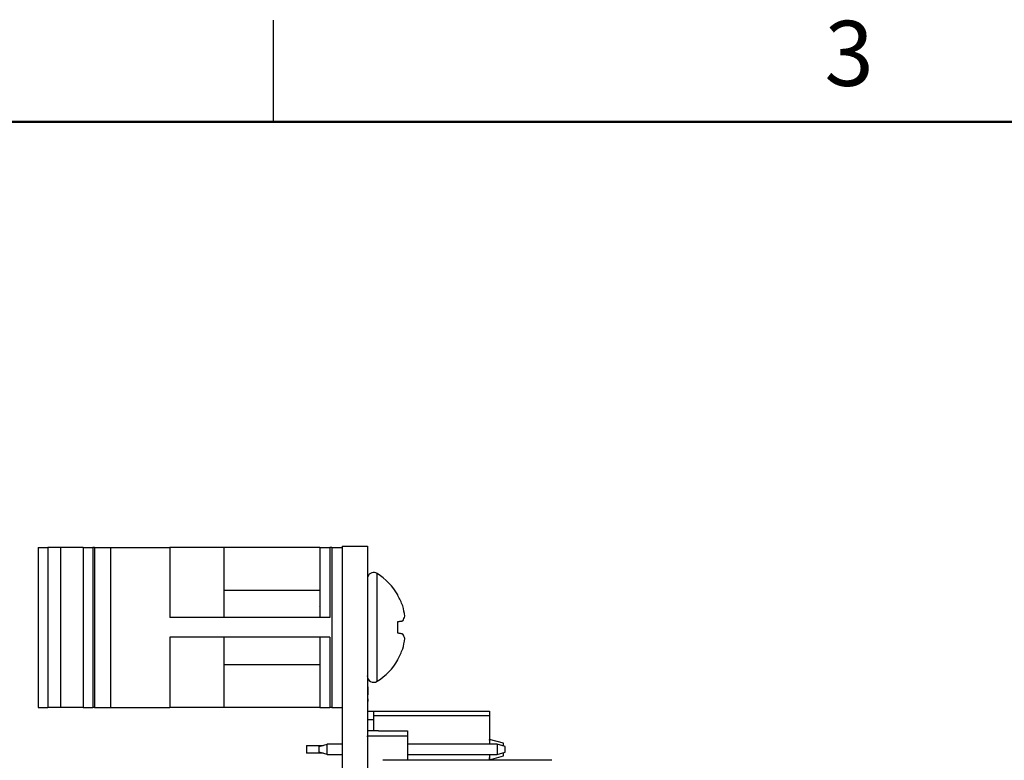
# Model space of a CAD drawing. Units: inches. Extents: x 0.1 to 11.2, y 0.1 to 7.3.
# Drawn here: x 2.2 to 4.6, y 5.4 to 7.3 of the extents above; entities that cross this region are included whole.
import ezdxf

# ---------------------------------------------------------------- set-up
doc = ezdxf.new("R2010")
doc.units = ezdxf.units.IN
doc.header["$LTSCALE"] = 0.666667
doc.header["$MEASUREMENT"] = 0
doc.styles.add('SLDTEXTSTYLE0', font='TXT', dxfattribs={"width": 0.75})

msp = doc.modelspace()

# ---------------------------------------------------------------- linework, layer by layer
at = {"color": 7, "linetype": 'Continuous', "lineweight": 25}
for p, q in [((2.8333, 7), (2.8333, 7.25)), ((3.0018, 5.9561), (3.0638, 5.9561)), ((3.0018, 5.9561), (3.0018, 3.3561)), ((3.0638, 5.9561), (3.0638, 5.3986)), ((2.2544, 5.953), (2.2544, 5.5593)), ((2.2544, 5.953), (2.278, 5.953)), ((2.278, 5.953), (2.278, 5.5593)), ((2.3096, 5.953), (2.278, 5.953)), ((2.3096, 5.953), (2.3096, 5.5593)), ((2.3648, 5.953), (2.3096, 5.953)), ((2.3648, 5.953), (2.3648, 5.5593)), ((2.3648, 5.953), (2.3885, 5.953)), ((2.3885, 5.953), (2.3885, 5.5593)), ((2.3927, 5.953), (2.3885, 5.953)), ((2.3927, 5.953), (2.3927, 5.5593)), ((2.3927, 5.953), (2.4319, 5.953)), ((2.4319, 5.953), (2.4319, 5.5593)), ((2.4319, 5.953), (2.5779, 5.953)), ((2.5779, 5.953), (2.5779, 5.7802)), ((2.7108, 5.953), (2.5779, 5.953)), ((2.7108, 5.953), (2.7108, 5.7802)), ((2.9468, 5.953), (2.7108, 5.953)), ((2.9468, 5.953), (2.9468, 5.7802)), ((2.9468, 5.953), (2.9718, 5.953)), ((2.9718, 5.953), (2.9718, 5.7802)), ((2.9768, 5.953), (2.9718, 5.953)), ((2.9768, 5.953), (2.9768, 5.5593)), ((2.9768, 5.953), (3.0018, 5.953)), ((3.0648, 5.9274), (3.0638, 5.9274)), ((3.0648, 5.9261), (3.0638, 5.9261)), ((3.0648, 5.8261), (3.0648, 5.9261)), ((2.9468, 5.8472), (2.7108, 5.8472)), ((3.139, 5.8347), (3.139, 5.836)), ((3.0648, 5.8261), (3.0638, 5.8261)), ((3.0648, 5.8249), (3.0638, 5.8249)), ((2.9468, 5.8076), (2.9461, 5.8086)), ((2.9718, 5.7802), (2.5779, 5.7802)), ((3.0648, 5.7861), (3.0638, 5.7861)), ((3.0648, 5.7261), (3.0648, 5.7861)), ((3.139, 5.742), (3.139, 5.7703)), ((2.9718, 5.7321), (2.5779, 5.7321)), ((2.5779, 5.7321), (2.5779, 5.5593)), ((2.7108, 5.7321), (2.7108, 5.5593)), ((2.9468, 5.7321), (2.9468, 5.5593)), ((2.9718, 5.7321), (2.9718, 5.5593)), ((3.0648, 5.7261), (3.0638, 5.7261)), ((3.0648, 5.7254), (3.0638, 5.7254)), ((3.139, 5.6763), (3.139, 5.6776)), ((2.7108, 5.6651), (2.9468, 5.6651)), ((3.0648, 5.6309), (3.0638, 5.6309)), ((3.0648, 5.6101), (3.0648, 5.6309)), ((3.0648, 5.6101), (3.0638, 5.6101)), ((3.0648, 5.6101), (3.0648, 5.5901)), ((3.0648, 5.5901), (3.0638, 5.5901)), ((3.0648, 5.5801), (3.0638, 5.5801)), ((3.0648, 5.5717), (3.0638, 5.5717)), ((3.0648, 5.5711), (3.0638, 5.5711)), ((3.0648, 5.5801), (3.0648, 5.5901)), ((3.0648, 5.5801), (3.0648, 5.5735)), ((3.0649, 5.5711), (3.0648, 5.5711)), ((3.0648, 5.5261), (3.0648, 5.5711)), ((2.2544, 5.5593), (2.278, 5.5593)), ((2.3096, 5.5593), (2.278, 5.5593)), ((2.3648, 5.5593), (2.3096, 5.5593)), ((2.3648, 5.5593), (2.3885, 5.5593)), ((2.3927, 5.5593), (2.3885, 5.5593)), ((2.3927, 5.5593), (2.4319, 5.5593)), ((2.4319, 5.5593), (2.5779, 5.5593)), ((2.7108, 5.5593), (2.5779, 5.5593)), ((2.9468, 5.5593), (2.7108, 5.5593)), ((2.9468, 5.5593), (2.9718, 5.5593)), ((2.9768, 5.5593), (2.9718, 5.5593)), ((2.9768, 5.5593), (3.0018, 5.5593)), ((3.0648, 5.5497), (3.0788, 5.5497)), ((3.0788, 5.5497), (3.0788, 5.5398)), ((3.0788, 5.5497), (3.3638, 5.5497)), ((3.3638, 5.5497), (3.3638, 5.5398)), ((3.0648, 5.5261), (3.0638, 5.5261)), ((3.0648, 5.5256), (3.0638, 5.5256)), ((3.0648, 5.5297), (3.0788, 5.5297)), ((3.0788, 5.5398), (3.3638, 5.5398)), ((3.0788, 5.5398), (3.0788, 5.5017)), ((3.3638, 5.5398), (3.3638, 5.4687)), ((3.0638, 5.5017), (3.0638, 5.4894)), ((3.0638, 5.5017), (3.0638, 5.4861)), ((3.0913, 5.5017), (3.0638, 5.5017)), ((3.0638, 5.5017), (3.0638, 5.4894)), ((3.0913, 5.5017), (3.1622, 5.5017)), ((3.0913, 5.5017), (3.0913, 5.5017)), ((3.0913, 5.5017), (3.0913, 5.5017)), ((3.0913, 5.5017), (3.0913, 5.5017)), ((3.1622, 5.5017), (3.1622, 5.4894)), ((3.0638, 5.4894), (3.0638, 5.4861)), ((3.0638, 5.4894), (3.1622, 5.4894)), ((3.0638, 5.4869), (3.0638, 5.4894)), ((3.0648, 5.4869), (3.0638, 5.4869)), ((3.1622, 5.4894), (3.1622, 5.4292)), ((3.3638, 5.4791), (3.3638, 5.4807)), ((3.3988, 5.4713), (3.3638, 5.4807)), ((3.3638, 5.4807), (3.3638, 5.4807)), ((3.3642, 5.4777), (3.3638, 5.4777)), ((3.3642, 5.4746), (3.3638, 5.4746)), ((2.9139, 5.4656), (2.9139, 5.4466)), ((2.9139, 5.4656), (2.955, 5.4656)), ((2.9457, 5.4629), (2.9653, 5.4688)), ((2.9457, 5.4494), (2.9457, 5.4629)), ((2.9653, 5.4435), (2.9457, 5.4494)), ((2.9653, 5.4435), (2.9653, 5.4688)), ((3.0018, 5.4688), (2.9653, 5.4688)), ((3.0648, 5.4703), (3.0638, 5.4703)), ((3.0648, 5.4584), (3.0638, 5.4584)), ((3.0648, 5.4525), (3.0638, 5.4525)), ((3.0648, 5.4499), (3.0638, 5.4499)), ((3.3826, 5.4687), (3.1622, 5.4688)), ((3.3826, 5.4687), (3.3826, 5.4435)), ((3.4023, 5.4628), (3.3826, 5.4687)), ((3.3826, 5.4435), (3.4023, 5.4494)), ((3.3988, 5.4639), (3.3988, 5.4713)), ((3.3988, 5.44), (3.3988, 5.4484)), ((3.4023, 5.4628), (3.4023, 5.4628)), ((3.4023, 5.4494), (3.4023, 5.4628)), ((3.4023, 5.4494), (3.4023, 5.4628)), ((3.4023, 5.4494), (3.4023, 5.4494)), ((2.955, 5.4466), (2.9139, 5.4466)), ((2.9653, 5.4435), (3.0018, 5.4435)), ((3.0648, 5.4469), (3.0638, 5.4469)), ((3.0648, 5.4461), (3.0638, 5.4461)), ((3.5175, 5.4292), (3.1021, 5.4292)), ((3.1622, 5.4434), (3.1625, 5.4435)), ((3.1625, 5.4435), (3.3826, 5.4435)), ((3.1625, 5.4435), (3.1625, 5.4435)), ((3.3638, 5.4435), (3.3638, 5.4292)), ((3.3642, 5.4406), (3.3638, 5.4406)), ((3.3638, 5.4307), (3.3988, 5.44)), ((3.3642, 5.4375), (3.3638, 5.4375)), ((3.3638, 5.4307), (3.3638, 5.4361)), ((3.3638, 5.4307), (3.3638, 5.4307))]:
    msp.add_line(p, q, dxfattribs=at)
at = {"color": 7, "linetype": 'Continuous', "lineweight": 50}
msp.add_line((0.3333, 7), (11, 7), dxfattribs=at)
at = {"color": 8, "linetype": 'Continuous', "lineweight": 25}
for p, q in [((3.088, 5.7561), (3.088, 5.8887)), ((3.088, 5.6236), (3.088, 5.7561))]:
    msp.add_line(p, q, dxfattribs=at)
at = {"color": 7, "linetype": 'Continuous', "lineweight": 25, "flags": 128}
for points in [[(3.139, 5.7703), (3.1407, 5.7706), (3.1423, 5.7709), (3.1439, 5.7712), (3.1454, 5.7714), (3.1469, 5.7717), (3.1482, 5.7719), (3.1495, 5.7722), (3.1507, 5.7724)], [(3.1507, 5.7399), (3.1495, 5.7401), (3.1482, 5.7404), (3.1469, 5.7406), (3.1454, 5.7408), (3.1439, 5.7411), (3.1423, 5.7414), (3.1407, 5.7417), (3.139, 5.742)]]:
    msp.add_lwpolyline(points, dxfattribs=at)
at = {"color": 7, "linetype": 'Continuous', "lineweight": 25}
for centre, radius, start, end in [((3.0795, 5.8754), 0.0158, 57.5266, 159.4918), ((3.0037, 5.7561), 0.1571, 30.5436, 57.5266), ((3.0017, 5.7565), 0.1579, 19.3724, 29.6862), ((3.0248, 5.7704), 0.1317, 5.8431, 17.0152), ((3.1203, 5.7928), 0.0366, 326.1516, 345.729), ((3.1203, 5.7195), 0.0366, 14.2711, 33.8486), ((3.0248, 5.7419), 0.1317, 342.9848, 354.1569), ((3.0017, 5.7558), 0.1579, 330.3138, 340.6276), ((3.0037, 5.7561), 0.1571, 302.4734, 329.4564), ((3.0795, 5.6369), 0.0158, 180, 302.4734)]:
    msp.add_arc(centre, radius, start, end, dxfattribs=at)
for points, knots in [([(3.0648, 5.4499), (3.0648, 5.4504), (3.0648, 5.4513), (3.0648, 5.4521), (3.0648, 5.4525)], [0, 0, 0, 0, 0.55996, 1, 1, 1, 1]), ([(3.0648, 5.4476), (3.0648, 5.4478), (3.0648, 5.449), (3.0648, 5.4495), (3.0648, 5.4499)], [0, 0, 0, 0, 0.144672, 1, 1, 1, 1])]:
    msp.add_open_spline(points, degree=3, knots=knots, dxfattribs=at)

# ---------------------------------------------------------------- texts
at = {"color": 7, "linetype": 'Continuous', "lineweight": 0, "insert": (4.2484, 7.2484), "char_height": 0.16, "attachment_point": 2, "style": 'SLDTEXTSTYLE0'}
msp.add_mtext('3', dxfattribs=at)

doc.saveas('drawing.dxf')
